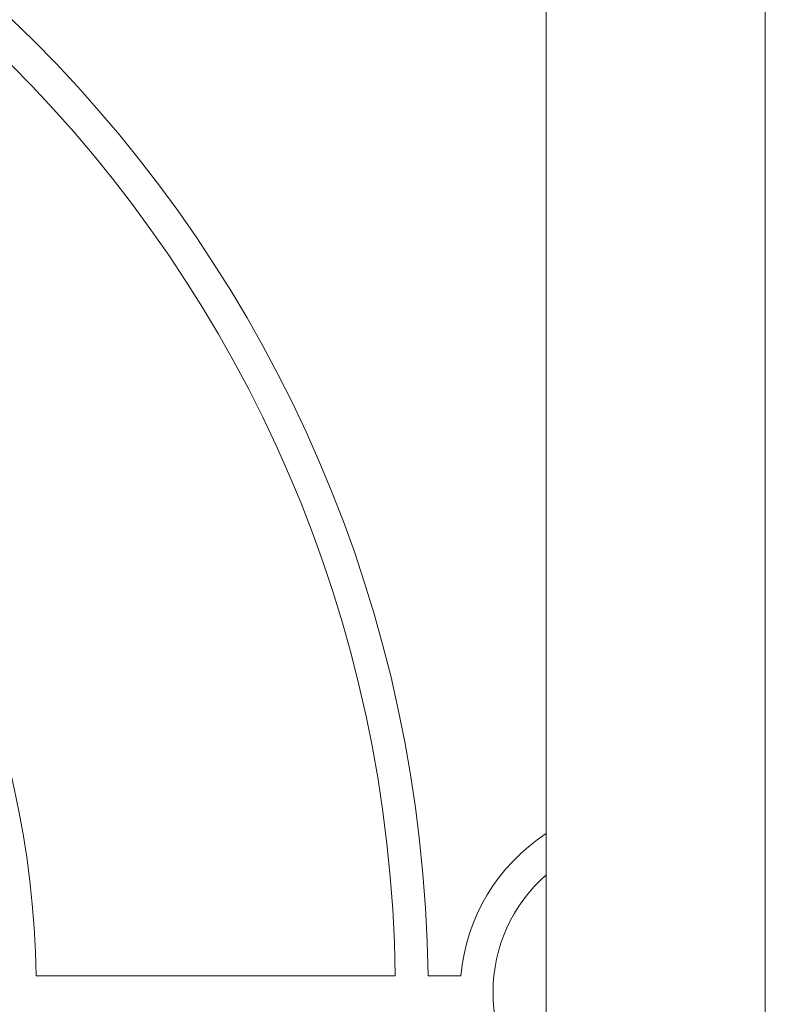
# Model space of a CAD drawing. Units: millimetres. Extents: x -4700 to 9562, y -6924 to 2260.
# Drawn here: x 803 to 1041, y -3519 to -3204 of the extents above; entities that cross this region are included whole.
import ezdxf

# ---------------------------------------------------------------- set-up
doc = ezdxf.new("R2010")
doc.units = ezdxf.units.MM
doc.header["$MEASUREMENT"] = 0
doc.layers.add('PGC Play Equipment', color=7, linetype='Continuous')

msp = doc.modelspace()

# ---------------------------------------------------------------- linework, layer by layer
at = {"layer": 'PGC Play Equipment', "linetype": 'Continuous', "lineweight": 0}
for p, q in [((971, -3215.55), (971, -3059.52)), ((1041, -3059.52), (1041, -3215.55)), ((971, -3215.55), (971, -3225.43)), ((1041, -3225.43), (1041, -3215.55)), ((971, -3225.43), (971, -3265.08)), ((1041, -3265.08), (1041, -3225.43)), ((971, -3266.3), (971, -3265.08)), ((1041, -3265.08), (1041, -3266.3)), ((971, -3763.7), (971, -3266.3)), ((1041, -3266.3), (1041, -3763.7)), ((807.95, -3509.75), (922.72, -3509.75)), ((933.22, -3509.75), (943.73, -3509.75))]:
    msp.add_line(p, q, dxfattribs=at)
for centre, radius, start, end in [((503, -3515), 430.25, 0.6992, 89.3008), ((503, -3515), 419.75, 0.7166, 89.2834), ((503, -3515), 305, 0.9863, 89.0137), ((1004, -3515), 60.5, 123.0557, 175.0218), ((1004, -3515), 50, 131.2999, 228.7001)]:
    msp.add_arc(centre, radius, start, end, dxfattribs=at)

doc.saveas('drawing.dxf')
